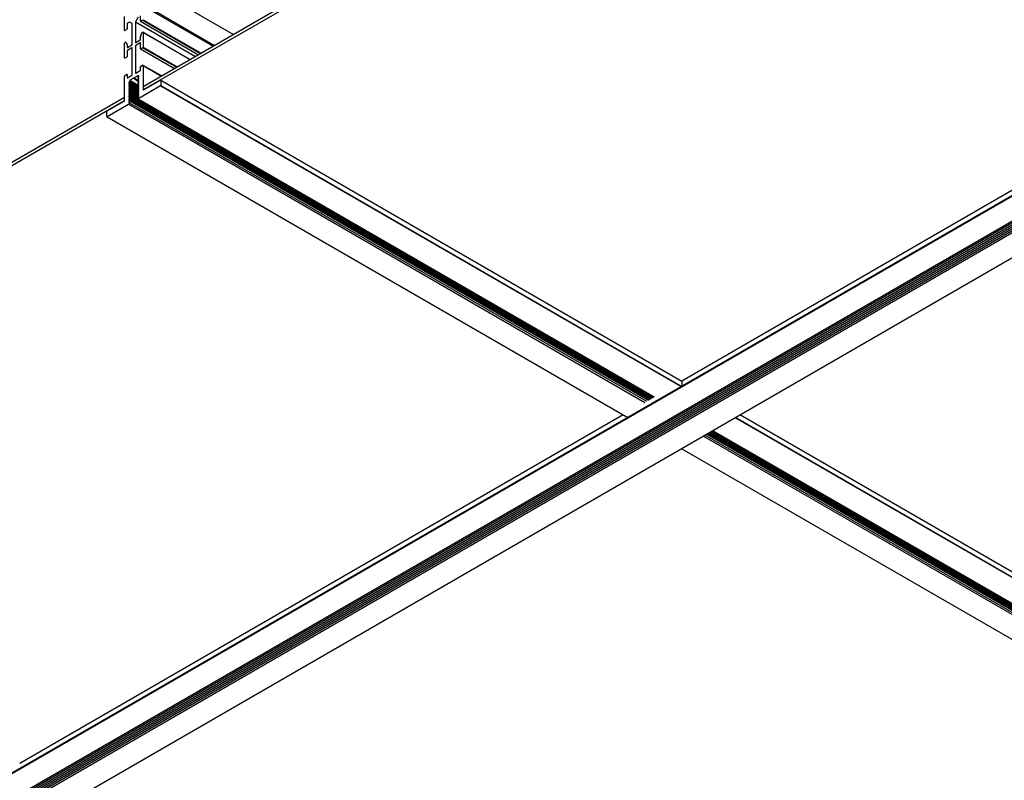
# Model space of a CAD drawing. Extents: x 3 to 259, y 3 to 12.
# Drawn here: x 225 to 227, y 8 to 10 of the extents above; entities that cross this region are included whole.
import ezdxf

# ---------------------------------------------------------------- set-up
doc = ezdxf.new("R2010")
doc.units = 0
doc.header["$MEASUREMENT"] = 0
doc.layers.get('0').update_dxf_attribs({"linetype": 'CONTINUOUS'})

# ---------------------------------------------------------------- blocks, each defined once
blk = doc.blocks.new('WEB01853')
for p, q in [((40.906, 65.89), (27.007, 57.866)), ((40.901, 65.815), (27.012, 57.796)), ((59.53, 63.584), (16.276, 38.612)), ((59.535, 63.574), (16.288, 38.605)), ((60.195, 63.417), (16.754, 38.336)), ((60.195, 63.382), (16.784, 38.319)), ((60.196, 63.341), (16.82, 38.298)), ((60.195, 63.298), (16.857, 38.277)), ((60.196, 63.257), (16.893, 38.256)), ((60.196, 63.215), (16.929, 38.235)), ((60.215, 63.183), (16.967, 38.213)), ((60.685, 62.917), (17.431, 37.945)), ((26.95, 60.129), (28.939, 58.981)), ((26.95, 59.663), (28.535, 58.748)), ((27.007, 59.595), (28.505, 58.731)), ((26.611, 59.069), (26.611, 59.366)), ((26.665, 59.211), (26.665, 59.1)), ((26.716, 59.247), (26.671, 59.221)), ((26.773, 59.214), (26.716, 59.247)), ((26.773, 58.769), (26.773, 59.214)), ((26.903, 59.355), (26.845, 59.255)), ((26.845, 59.255), (26.845, 58.811)), ((26.845, 59.255), (28.129, 58.514)), ((26.953, 59.267), (26.953, 59.378)), ((26.955, 59.263), (28.191, 58.549)), ((27.002, 59.288), (26.959, 59.263)), ((27.002, 59.288), (28.236, 58.575)), ((27.007, 59.298), (28.248, 58.582)), ((26.659, 59.09), (26.617, 59.066)), ((26.954, 58.938), (26.981, 59.014)), ((26.986, 59.021), (27.002, 59.03)), ((27.006, 59.03), (28.015, 58.448)), ((27.007, 59.027), (27.007, 58.708)), ((27.007, 59.027), (28.013, 58.446)), ((51.569, 59.103), (38.527, 51.573)), ((26.611, 58.479), (26.611, 58.798)), ((26.617, 58.808), (26.632, 58.817)), ((26.638, 58.816), (26.664, 58.77)), ((26.665, 58.767), (26.665, 58.707)), ((26.671, 58.704), (26.767, 58.759)), ((26.851, 58.808), (26.948, 58.864)), ((26.948, 58.802), (26.851, 58.746)), ((26.954, 58.874), (26.954, 58.934)), ((26.954, 58.676), (26.954, 58.799)), ((26.665, 58.632), (26.665, 58.51)), ((26.767, 58.698), (26.671, 58.642)), ((26.773, 58.119), (26.773, 58.694)), ((26.845, 58.736), (26.845, 58.161)), ((26.955, 58.673), (27.68, 58.254)), ((27.002, 58.698), (26.959, 58.673)), ((27.002, 58.698), (27.725, 58.28)), ((27.007, 58.708), (27.736, 58.287)), ((26.659, 58.5), (26.617, 58.475)), ((26.963, 58.305), (26.998, 58.326)), ((27.005, 58.327), (27.405, 58.096)), ((26.62, 58.108), (26.656, 58.128)), ((26.665, 58.123), (26.665, 58.057)), ((26.851, 58.158), (26.948, 58.213)), ((26.953, 58.223), (26.953, 58.289)), ((27.007, 58.321), (27.007, 57.804)), ((27.007, 58.321), (27.401, 58.093)), ((26.611, 57.576), (26.611, 58.092)), ((26.671, 58.054), (26.767, 58.109)), ((26.718, 57.972), (26.704, 57.954)), ((26.704, 57.943), (26.718, 57.941)), ((26.718, 57.93), (26.704, 57.912)), ((26.711, 57.963), (26.899, 57.855)), ((26.711, 57.921), (26.899, 57.813)), ((26.719, 57.941), (26.911, 57.83)), ((26.72, 57.975), (26.908, 57.867)), ((26.721, 57.992), (26.721, 57.979)), ((26.721, 57.992), (26.898, 57.89)), ((26.801, 58.045), (26.726, 58.002)), ((26.726, 58.002), (26.902, 57.901)), ((26.801, 58.045), (26.903, 57.987)), ((26.805, 58.05), (26.906, 57.991)), ((26.813, 58.055), (26.912, 57.998)), ((26.893, 58.099), (26.817, 58.055)), ((26.817, 58.055), (26.913, 58)), ((26.914, 58.097), (26.898, 58.098)), ((26.898, 58.098), (26.916, 58.088)), ((26.899, 58.057), (26.916, 58.047)), ((26.899, 58.015), (26.916, 58.005)), ((26.899, 57.973), (26.916, 57.963)), ((26.899, 57.931), (26.916, 57.921)), ((26.901, 58.068), (26.914, 58.085)), ((26.914, 58.055), (26.901, 58.056)), ((26.901, 58.026), (26.914, 58.043)), ((26.914, 58.013), (26.901, 58.014)), ((26.901, 57.984), (26.914, 58.001)), ((26.914, 57.971), (26.901, 57.972)), ((26.901, 57.942), (26.914, 57.959)), ((26.914, 57.929), (26.901, 57.93)), ((26.901, 57.9), (26.914, 57.918)), ((27.019, 57.798), (27.38, 58.006)), ((27.384, 58.007), (27.423, 57.984)), ((27.384, 58.007), (38.527, 51.573)), ((27.386, 58.003), (27.386, 57.891)), ((26.704, 57.901), (26.718, 57.899)), ((26.718, 57.888), (26.704, 57.87)), ((26.704, 57.859), (26.718, 57.857)), ((26.718, 57.846), (26.704, 57.828)), ((26.704, 57.817), (26.718, 57.815)), ((26.718, 57.804), (26.704, 57.786)), ((26.704, 57.775), (26.718, 57.774)), ((26.718, 57.762), (26.704, 57.745)), ((26.704, 57.733), (26.718, 57.732)), ((26.718, 57.72), (26.704, 57.703)), ((26.711, 57.879), (26.899, 57.771)), ((26.711, 57.837), (26.899, 57.729)), ((26.711, 57.795), (26.899, 57.687)), ((26.711, 57.754), (26.899, 57.645)), ((26.715, 57.716), (37.94, 51.235)), ((26.719, 57.899), (26.911, 57.788)), ((26.719, 57.857), (26.911, 57.746)), ((26.719, 57.815), (26.911, 57.704)), ((26.719, 57.773), (26.911, 57.662)), ((26.719, 57.731), (26.912, 57.62)), ((26.899, 57.889), (26.916, 57.879)), ((26.899, 57.847), (26.916, 57.837)), ((26.899, 57.805), (26.916, 57.795)), ((26.899, 57.763), (26.916, 57.753)), ((26.899, 57.721), (26.916, 57.711)), ((26.914, 57.887), (26.901, 57.889)), ((26.901, 57.858), (26.914, 57.876)), ((26.914, 57.845), (26.901, 57.847)), ((26.901, 57.816), (26.914, 57.834)), ((26.914, 57.803), (26.901, 57.805)), ((26.901, 57.774), (26.914, 57.792)), ((26.914, 57.761), (26.901, 57.763)), ((26.901, 57.732), (26.914, 57.75)), ((26.914, 57.719), (26.901, 57.721)), ((26.901, 57.69), (26.914, 57.708)), ((27.38, 57.881), (26.916, 57.613)), ((27.384, 57.885), (38.521, 51.455)), ((27.386, 57.891), (38.527, 51.458)), ((26.611, 57.637), (12.848, 49.691)), ((26.607, 57.562), (12.853, 49.622)), ((26.239, 57.347), (26.6, 57.556)), ((26.697, 57.487), (26.239, 57.222)), ((26.7, 57.489), (37.737, 51.117)), ((26.718, 57.51), (26.703, 57.492)), ((26.704, 57.691), (26.718, 57.69)), ((26.718, 57.678), (26.704, 57.661)), ((26.704, 57.649), (26.718, 57.648)), ((26.718, 57.636), (26.704, 57.619)), ((26.704, 57.607), (26.718, 57.606)), ((26.718, 57.594), (26.704, 57.577)), ((26.704, 57.565), (26.718, 57.564)), ((26.718, 57.552), (26.704, 57.535)), ((26.704, 57.523), (26.718, 57.522)), ((26.711, 57.586), (37.826, 51.169)), ((26.712, 57.629), (37.864, 51.191)), ((26.713, 57.673), (37.902, 51.213)), ((26.719, 57.647), (37.883, 51.202)), ((26.719, 57.605), (37.847, 51.181)), ((26.719, 57.564), (37.811, 51.16)), ((26.719, 57.522), (37.774, 51.139)), ((26.72, 57.689), (37.926, 51.226)), ((26.899, 57.679), (26.916, 57.669)), ((26.899, 57.637), (26.916, 57.627)), ((26.914, 57.677), (26.901, 57.679)), ((26.901, 57.648), (26.914, 57.666)), ((26.914, 57.635), (26.901, 57.637)), ((26.913, 57.623), (26.914, 57.624)), ((26.233, 57.225), (26.233, 57.337)), ((26.234, 57.221), (37.372, 50.791)), ((26.239, 57.222), (37.374, 50.793)), ((38.527, 51.573), (38.527, 51.458)), ((37.275, 50.85), (24.368, 43.398)), ((39.676, 50.788), (68.024, 34.422)), ((39.682, 50.791), (68.029, 34.425)), ((39.782, 50.849), (68.029, 34.54)), ((38.992, 50.393), (67.339, 34.026)), ((39.029, 50.414), (67.376, 34.048)), ((39.065, 50.435), (67.413, 34.069)), ((39.081, 50.444), (67.428, 34.078)), ((39.102, 50.456), (67.449, 34.09)), ((39.119, 50.466), (67.466, 34.1)), ((39.138, 50.477), (67.485, 34.111)), ((39.157, 50.488), (67.504, 34.122)), ((39.181, 50.502), (62.847, 36.855)), ((39.195, 50.51), (62.847, 36.855)), ((38.527, 50.124), (66.874, 33.758)), ((38.529, 50.126), (66.876, 33.759))]:
    blk.add_line(p, q)
for centre, major_axis, start_param, end_param in [((26.671, 59.214), (-0.00408, -0.00706), 3.926546, 5.497343), ((26.959, 59.27), (-0.00408, -0.00706), 5.497343, 7.068139), ((27.002, 59.295), (-0.00408, -0.00706), 7.068139, 8.638935), ((26.617, 59.072), (-0.00408, -0.00706), 5.497343, 7.068139), ((26.659, 59.097), (-0.00408, -0.00706), 7.068139, 8.638935), ((26.986, 59.014), (-0.00408, -0.00706), 3.926546, 5.033695), ((27.002, 59.023), (-0.00408, -0.00706), 2.35575, 3.926546), ((26.617, 58.801), (-0.00408, -0.00706), 3.926546, 5.497343), ((26.632, 58.81), (-0.00408, -0.00706), 2.819398, 3.926546), ((26.659, 58.764), (-0.00408, -0.00706), 2.35575, 2.819398), ((26.767, 58.766), (-0.00408, -0.00706), 7.068139, 8.638935), ((26.851, 58.814), (-0.00408, -0.00706), 5.497343, 7.068139), ((26.948, 58.87), (-0.00408, -0.00706), 7.068139, 8.638935), ((26.948, 58.795), (-0.00408, -0.00706), 2.35575, 3.926546), ((26.959, 58.938), (-0.00408, -0.00706), 5.033695, 5.497343), ((26.671, 58.71), (-0.00408, -0.00706), 5.497343, 7.068139), ((26.671, 58.635), (-0.00408, -0.00706), 3.926546, 5.497343), ((26.767, 58.691), (-0.00408, -0.00706), 2.35575, 3.926546), ((26.851, 58.739), (-0.00408, -0.00706), 3.926546, 5.497343), ((26.959, 58.68), (-0.00408, -0.00706), 5.497343, 7.068139), ((27.002, 58.704), (-0.00408, -0.00706), 7.068139, 8.638935), ((26.617, 58.482), (-0.00408, -0.00706), 5.497343, 7.068139), ((26.659, 58.506), (-0.00408, -0.00706), 7.068139, 8.638935), ((26.998, 58.315), (-0.0065, -0.0113), 2.35575, 3.926546), ((26.656, 58.118), (-0.0065, -0.0113), 2.35575, 3.926546), ((26.767, 58.116), (-0.00408, -0.00706), 7.068139, 8.638935), ((26.851, 58.164), (-0.00408, -0.00706), 5.497343, 7.068139), ((26.948, 58.22), (-0.00408, -0.00706), 7.068139, 8.638935), ((26.963, 58.295), (-0.0065, -0.0113), 3.926546, 5.497343), ((26.62, 58.097), (-0.0065, -0.0113), 3.926546, 5.497343), ((26.671, 58.06), (-0.00408, -0.00706), 5.497343, 7.068139), ((26.707, 57.95), (-0.00408, -0.00706), 4.460147, 6.534539), ((26.707, 57.908), (-0.00408, -0.00706), 4.460147, 6.534539), ((26.715, 57.976), (-0.00408, -0.00706), 7.601739, 8.638935), ((26.715, 57.934), (-0.00408, -0.00706), 7.601739, 9.676131), ((26.726, 57.996), (-0.00408, -0.00706), 3.926546, 5.497343), ((26.801, 58.052), (-0.00408, -0.00706), 7.068139, 7.853537), ((26.801, 58.052), (-0.00408, -0.00706), 7.068139, 7.853537), ((26.809, 58.047), (-0.00408, -0.00706), 3.141148, 4.711944), ((26.817, 58.062), (-0.00408, -0.00706), 6.282741, 7.068139), ((26.893, 58.092), (-0.00408, -0.00706), 2.879349, 3.926546), ((26.903, 58.064), (-0.00408, -0.00706), 4.460147, 6.534539), ((26.903, 58.022), (-0.00408, -0.00706), 4.460147, 6.534539), ((26.903, 57.98), (-0.00408, -0.00706), 4.460147, 6.534539), ((26.903, 57.938), (-0.00408, -0.00706), 4.460147, 6.534539), ((26.912, 58.089), (-0.00408, -0.00706), 7.601739, 9.676131), ((26.912, 58.047), (-0.00408, -0.00706), 7.601739, 9.676131), ((26.912, 58.005), (-0.00408, -0.00706), 7.601739, 9.676131), ((26.912, 57.964), (-0.00408, -0.00706), 7.601739, 9.676131), ((26.912, 57.922), (-0.00408, -0.00706), 7.601739, 9.676131), ((27.38, 57.999), (-0.00408, -0.00706), 2.35575, 3.926991), ((26.707, 57.866), (-0.00408, -0.00706), 4.460147, 6.534539), ((26.707, 57.824), (-0.00408, -0.00706), 4.460147, 6.534539), ((26.707, 57.782), (-0.00408, -0.00706), 4.460147, 6.534539), ((26.707, 57.741), (-0.00408, -0.00706), 4.460147, 6.534539), ((26.707, 57.699), (-0.00408, -0.00706), 4.460147, 6.534539), ((26.715, 57.892), (-0.00408, -0.00706), 7.601739, 9.676131), ((26.715, 57.85), (-0.00408, -0.00706), 7.601739, 9.676131), ((26.715, 57.808), (-0.00408, -0.00706), 7.601739, 9.676131), ((26.715, 57.766), (-0.00408, -0.00706), 7.601739, 9.676131), ((26.715, 57.724), (-0.00408, -0.00706), 7.601739, 9.676131), ((26.903, 57.896), (-0.00408, -0.00706), 4.460147, 6.534539), ((26.903, 57.854), (-0.00408, -0.00706), 4.460147, 6.534539), ((26.903, 57.812), (-0.00408, -0.00706), 4.460147, 6.534539), ((26.903, 57.77), (-0.00408, -0.00706), 4.460147, 6.534539), ((26.903, 57.728), (-0.00408, -0.00706), 4.460147, 6.534539), ((26.912, 57.88), (-0.00408, -0.00706), 7.601739, 9.676131), ((26.912, 57.838), (-0.00408, -0.00706), 7.601739, 9.676131), ((26.912, 57.796), (-0.00408, -0.00706), 7.601739, 9.676131), ((26.912, 57.754), (-0.00408, -0.00706), 7.601739, 9.676131), ((26.912, 57.712), (-0.00408, -0.00706), 7.601739, 9.676131), ((27.019, 57.811), (-0.0082, -0.0141), 5.497343, 7.068139), ((27.38, 57.887), (-0.00408, -0.00706), 7.068139, 8.638935), ((26.6, 57.569), (-0.0082, -0.0141), 7.068139, 8.638935), ((26.697, 57.5), (-0.0082, -0.0141), 7.068139, 7.601739), ((26.707, 57.657), (-0.00408, -0.00706), 4.460147, 6.534539), ((26.707, 57.615), (-0.00408, -0.00706), 4.460147, 6.534539), ((26.707, 57.573), (-0.00408, -0.00706), 4.460147, 6.534539), ((26.707, 57.531), (-0.00408, -0.00706), 4.460147, 6.534539), ((26.715, 57.682), (-0.00408, -0.00706), 7.601739, 9.676131), ((26.715, 57.64), (-0.00408, -0.00706), 7.601739, 9.676131), ((26.715, 57.598), (-0.00408, -0.00706), 7.601739, 9.676131), ((26.715, 57.556), (-0.00408, -0.00706), 7.601739, 9.676131), ((26.715, 57.515), (-0.00408, -0.00706), 7.601739, 9.676131), ((26.903, 57.686), (-0.00408, -0.00706), 4.460147, 6.534539), ((26.903, 57.644), (-0.00408, -0.00706), 4.460147, 6.534539), ((26.916, 57.619), (-0.00367, -0.00635), 4.470998, 7.068139), ((26.912, 57.67), (-0.00408, -0.00706), 7.601739, 9.676131), ((26.912, 57.628), (-0.00408, -0.00706), 7.601739, 9.676131), ((26.239, 57.34), (-0.00408, -0.00706), 3.926546, 5.497343), ((26.239, 57.228), (-0.00408, -0.00706), 5.497343, 7.068139)]:
    blk.add_ellipse(centre, major_axis=major_axis, ratio=0.57735, start_param=start_param, end_param=end_param)

msp = doc.modelspace()

# ---------------------------------------------------------------- block references
at = {"xscale": 0.083333, "yscale": 0.083333, "zscale": 0.083333}
msp.add_blockref('WEB01853', (223.0094, 4.8709), dxfattribs=at)

doc.saveas('drawing.dxf')
